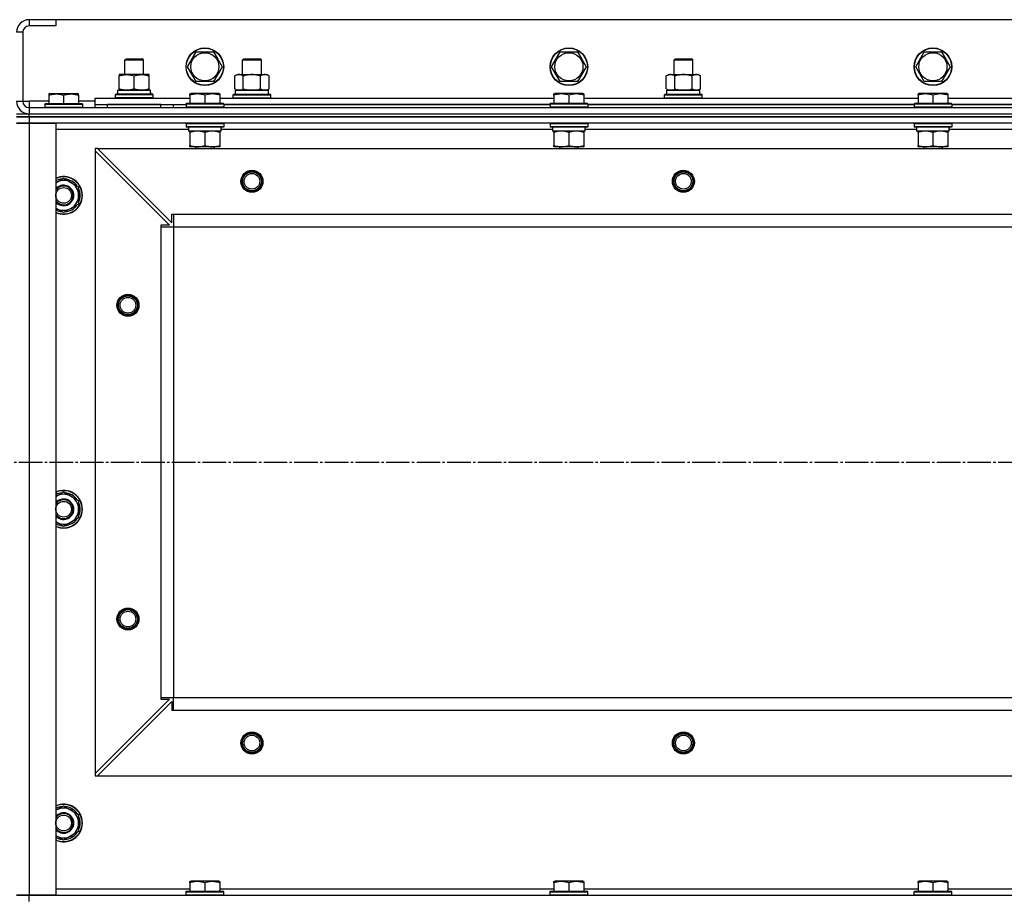
# Model space of a CAD drawing. Units: millimetres. Extents: x 0 to 32620, y -11 to 22275.
# Drawn here: x 5137 to 5765, y 17894 to 18454 of the extents above; entities that cross this region are included whole.
import ezdxf

# ---------------------------------------------------------------- set-up
doc = ezdxf.new("R2010")
doc.units = ezdxf.units.MM
doc.linetypes.add('K5LT_AXLED', pattern=[19.5, 15, -1.5, 1.5, -1.5])
doc.linetypes.add('K5LT_THIN', pattern=[0])
for name, color, linetype, true_color in [('OSI', 2, 'Continuous', 0xffff00), ('R', 1, 'Continuous', 0xff0000), ('WELDING', 7, 'Continuous', 0xffffff)]:
    doc.layers.add(name, color=color, linetype=linetype, true_color=true_color)

msp = doc.modelspace()

# ---------------------------------------------------------------- linework, layer by layer
at = {"layer": 'OSI', "color": 30, "linetype": 'K5LT_AXLED', "lineweight": 30, "true_color": 0xff8000}
msp.add_line((3635.06, 18172.28), (10835.06, 18172.28), dxfattribs=at)
at = {"layer": 'R', "color": 7, "linetype": 'K5LT_THIN', "lineweight": 30}
for p, q in [((5143.06, 18454.28), (5143.06, 18450.28)), ((5160.06, 18454.28), (5143.06, 18454.28)), ((5160.06, 18450.28), (5143.06, 18450.28)), ((5160.06, 18454.28), (5160.06, 18450.28)), ((6510.06, 18454.28), (5160.06, 18454.28)), ((5139.06, 18446.28), (5135.06, 18446.28)), ((5139.06, 18446.28), (5139.06, 18402.28)), ((5244.09, 18424.28), (5249.58, 18433.78)), ((5249.58, 18433.78), (5260.55, 18433.78)), ((5260.55, 18433.78), (5263.29, 18429.03)), ((5476.09, 18424.28), (5481.58, 18433.78)), ((5481.58, 18433.78), (5492.55, 18433.78)), ((5492.55, 18433.78), (5495.29, 18429.03)), ((5708.09, 18424.28), (5713.58, 18433.78)), ((5713.58, 18433.78), (5724.55, 18433.78)), ((5724.55, 18433.78), (5727.29, 18429.03)), ((5204.06, 18428.7), (5205.06, 18429.28)), ((5204.06, 18419.28), (5204.06, 18428.7)), ((5204.06, 18428.7), (5207.06, 18428.7)), ((5205.06, 18429.28), (5207.56, 18429.28)), ((5207.06, 18428.7), (5216.06, 18428.7)), ((5207.56, 18429.28), (5215.06, 18429.28)), ((5216.06, 18428.7), (5215.06, 18429.28)), ((5216.06, 18419.28), (5216.06, 18428.7)), ((5249.58, 18414.78), (5244.09, 18424.28)), ((5266.03, 18424.28), (5260.55, 18414.78)), ((5263.29, 18429.03), (5266.03, 18424.28)), ((5279.06, 18428.7), (5280.06, 18429.28)), ((5279.06, 18419.28), (5279.06, 18428.7)), ((5279.06, 18428.7), (5282.06, 18428.7)), ((5280.06, 18429.28), (5282.56, 18429.28)), ((5282.06, 18428.7), (5291.06, 18428.7)), ((5282.56, 18429.28), (5290.06, 18429.28)), ((5291.06, 18428.7), (5290.06, 18429.28)), ((5291.06, 18419.28), (5291.06, 18428.7)), ((5481.58, 18414.78), (5476.09, 18424.28)), ((5498.03, 18424.28), (5492.55, 18414.78)), ((5495.29, 18429.03), (5498.03, 18424.28)), ((5554.06, 18428.7), (5555.06, 18429.28)), ((5554.06, 18419.28), (5554.06, 18428.7)), ((5554.06, 18428.7), (5557.06, 18428.7)), ((5555.06, 18429.28), (5557.56, 18429.28)), ((5557.06, 18428.7), (5566.06, 18428.7)), ((5557.56, 18429.28), (5565.06, 18429.28)), ((5566.06, 18428.7), (5565.06, 18429.28)), ((5566.06, 18419.28), (5566.06, 18428.7)), ((5713.58, 18414.78), (5708.09, 18424.28)), ((5730.03, 18424.28), (5724.55, 18414.78)), ((5727.29, 18429.03), (5730.03, 18424.28)), ((5200.56, 18419.28), (5200.56, 18418.43)), ((5214.81, 18419.28), (5200.56, 18419.28)), ((5200.56, 18410.13), (5200.56, 18418.43)), ((5210.06, 18410.13), (5210.06, 18418.43)), ((5219.56, 18419.28), (5214.81, 18419.28)), ((5219.56, 18418.43), (5219.56, 18419.28)), ((5219.56, 18410.13), (5219.56, 18418.43)), ((5274.09, 18418.43), (5275.56, 18419.28)), ((5274.09, 18410.13), (5274.09, 18418.43)), ((5275.56, 18419.28), (5293.29, 18419.28)), ((5279.58, 18410.13), (5279.58, 18418.43)), ((5290.55, 18410.13), (5290.55, 18418.43)), ((5293.29, 18419.28), (5294.56, 18419.28)), ((5296.03, 18418.43), (5294.56, 18419.28)), ((5296.03, 18410.13), (5296.03, 18418.43)), ((5549.09, 18418.43), (5550.56, 18419.28)), ((5549.09, 18410.13), (5549.09, 18418.43)), ((5550.56, 18419.28), (5568.29, 18419.28)), ((5554.58, 18410.13), (5554.58, 18418.43)), ((5565.55, 18410.13), (5565.55, 18418.43)), ((5568.29, 18419.28), (5569.56, 18419.28)), ((5571.03, 18418.43), (5569.56, 18419.28)), ((5571.03, 18410.13), (5571.03, 18418.43)), ((5260.55, 18414.78), (5249.58, 18414.78)), ((5492.55, 18414.78), (5481.58, 18414.78)), ((5724.55, 18414.78), (5713.58, 18414.78)), ((5155.56, 18406.98), (5156.09, 18407.28)), ((5155.56, 18406.98), (5155.56, 18406.13)), ((5155.56, 18406.13), (5155.56, 18400.78)), ((5156.09, 18407.28), (5174.03, 18407.28)), ((5165.06, 18406.13), (5165.06, 18400.78)), ((5174.56, 18406.98), (5174.03, 18407.28)), ((5174.56, 18406.13), (5174.56, 18406.98)), ((5174.56, 18406.13), (5174.56, 18400.78)), ((5198.06, 18406.48), (5198.23, 18406.78)), ((5198.06, 18404.58), (5198.06, 18406.48)), ((5222.06, 18406.48), (5198.06, 18406.48)), ((5198.06, 18404.58), (5198.23, 18404.28)), ((5222.06, 18404.58), (5198.06, 18404.58)), ((5221.89, 18406.78), (5198.23, 18406.78)), ((5220.51, 18409.28), (5199.56, 18409.28)), ((5199.56, 18406.78), (5199.56, 18409.28)), ((5200.56, 18410.13), (5200.56, 18409.28)), ((5200.56, 18409.28), (5205.31, 18409.28)), ((5205.31, 18409.28), (5214.81, 18409.28)), ((5214.81, 18409.28), (5219.56, 18409.28)), ((5219.56, 18409.28), (5219.56, 18410.13)), ((5220.43, 18407.9), (5220.5, 18406.78)), ((5222.06, 18406.48), (5221.89, 18406.78)), ((5222.06, 18404.58), (5221.89, 18404.28)), ((5222.06, 18404.58), (5222.06, 18406.48)), ((5245.56, 18406.98), (5246.09, 18407.28)), ((5245.56, 18406.13), (5245.56, 18406.98)), ((5245.56, 18406.13), (5245.56, 18400.78)), ((5264.03, 18407.28), (5246.09, 18407.28)), ((5255.06, 18406.13), (5255.06, 18400.78)), ((5264.56, 18406.98), (5264.03, 18407.28)), ((5264.56, 18406.98), (5264.56, 18406.13)), ((5264.56, 18406.13), (5264.56, 18400.78)), ((5273.06, 18406.48), (5273.23, 18406.78)), ((5273.06, 18406.48), (5273.23, 18406.78)), ((5273.06, 18404.58), (5273.06, 18406.48)), ((5273.06, 18406.48), (5297.06, 18406.48)), ((5273.06, 18404.58), (5273.23, 18404.28)), ((5273.06, 18404.58), (5297.06, 18404.58)), ((5273.06, 18404.58), (5273.23, 18404.28)), ((5273.23, 18406.78), (5296.89, 18406.78)), ((5274.09, 18410.13), (5275.56, 18409.28)), ((5274.56, 18409.28), (5295.56, 18409.28)), ((5274.56, 18406.78), (5274.56, 18409.28)), ((5274.61, 18409.28), (5279.06, 18409.28)), ((5276.83, 18409.28), (5275.56, 18409.28)), ((5285.06, 18409.28), (5276.83, 18409.28)), ((5293.29, 18409.28), (5285.06, 18409.28)), ((5291.06, 18409.28), (5295.56, 18409.28)), ((5294.56, 18409.28), (5293.29, 18409.28)), ((5296.03, 18410.13), (5294.56, 18409.28)), ((5295.56, 18406.78), (5295.56, 18409.28)), ((5297.06, 18406.48), (5296.89, 18406.78)), ((5297.06, 18406.48), (5296.89, 18406.78)), ((5297.06, 18404.58), (5296.89, 18404.28)), ((5297.06, 18404.58), (5296.89, 18404.28)), ((5297.06, 18404.58), (5297.06, 18406.48)), ((5297.06, 18404.58), (5297.06, 18406.48)), ((5477.56, 18406.98), (5478.09, 18407.28)), ((5477.56, 18406.13), (5477.56, 18406.98)), ((5477.56, 18406.13), (5477.56, 18400.78)), ((5496.03, 18407.28), (5478.09, 18407.28)), ((5487.06, 18406.13), (5487.06, 18400.78)), ((5496.56, 18406.98), (5496.03, 18407.28)), ((5496.56, 18406.98), (5496.56, 18406.13)), ((5496.56, 18406.13), (5496.56, 18400.78)), ((5548.06, 18406.48), (5548.23, 18406.78)), ((5548.06, 18406.48), (5548.23, 18406.78)), ((5548.06, 18404.58), (5548.06, 18406.48)), ((5548.06, 18406.48), (5572.06, 18406.48)), ((5548.06, 18404.58), (5548.23, 18404.28)), ((5548.06, 18404.58), (5572.06, 18404.58)), ((5548.06, 18404.58), (5548.23, 18404.28)), ((5548.23, 18406.78), (5571.89, 18406.78)), ((5549.09, 18410.13), (5550.56, 18409.28)), ((5549.56, 18409.28), (5570.56, 18409.28)), ((5549.56, 18406.78), (5549.56, 18409.28)), ((5549.61, 18409.28), (5554.06, 18409.28)), ((5551.83, 18409.28), (5550.56, 18409.28)), ((5560.06, 18409.28), (5551.83, 18409.28)), ((5568.29, 18409.28), (5560.06, 18409.28)), ((5566.06, 18409.28), (5570.56, 18409.28)), ((5569.56, 18409.28), (5568.29, 18409.28)), ((5571.03, 18410.13), (5569.56, 18409.28)), ((5570.56, 18406.78), (5570.56, 18409.28)), ((5572.06, 18406.48), (5571.89, 18406.78)), ((5572.06, 18406.48), (5571.89, 18406.78)), ((5572.06, 18404.58), (5571.89, 18404.28)), ((5572.06, 18404.58), (5571.89, 18404.28)), ((5572.06, 18404.58), (5572.06, 18406.48)), ((5572.06, 18404.58), (5572.06, 18406.48)), ((5709.56, 18406.98), (5710.09, 18407.28)), ((5709.56, 18406.13), (5709.56, 18406.98)), ((5709.56, 18406.13), (5709.56, 18400.78)), ((5728.03, 18407.28), (5710.09, 18407.28)), ((5719.06, 18406.13), (5719.06, 18400.78)), ((5728.56, 18406.98), (5728.03, 18407.28)), ((5728.56, 18406.98), (5728.56, 18406.13)), ((5728.56, 18406.13), (5728.56, 18400.78)), ((5135.06, 18402.28), (5139.06, 18402.28)), ((5139.06, 18402.28), (5143.06, 18402.28)), ((5143.06, 18402.28), (5143.06, 18398.28)), ((5155.56, 18402.28), (5143.06, 18402.28)), ((5153.06, 18400.48), (5153.23, 18400.78)), ((5153.06, 18400.48), (5153.06, 18398.58)), ((5153.06, 18400.48), (5177.06, 18400.48)), ((5153.06, 18398.58), (5177.06, 18398.58)), ((5153.06, 18398.58), (5153.23, 18398.28)), ((5153.23, 18400.78), (5176.89, 18400.78)), ((5185.06, 18402.28), (5174.56, 18402.28)), ((5177.06, 18400.48), (5176.89, 18400.78)), ((5177.06, 18398.58), (5176.89, 18398.28)), ((5177.06, 18400.48), (5177.06, 18398.58)), ((5185.06, 18400.28), (5185.06, 18404.28)), ((5185.06, 18404.28), (5245.56, 18404.28)), ((5185.06, 18398.28), (5185.06, 18400.28)), ((5185.06, 18400.28), (5243.06, 18400.28)), ((5227.06, 18400.28), (5193.06, 18400.28)), ((5193.06, 18398.28), (5193.06, 18400.28)), ((5227.06, 18398.28), (5227.06, 18400.28)), ((5235.06, 18398.28), (5235.06, 18400.28)), ((5235.06, 18398.28), (5235.06, 18400.28)), ((5243.06, 18400.48), (5243.23, 18400.78)), ((5243.06, 18400.48), (5243.06, 18398.58)), ((5267.06, 18400.48), (5243.06, 18400.48)), ((5267.06, 18398.58), (5243.06, 18398.58)), ((5243.06, 18398.58), (5243.23, 18398.28)), ((5243.06, 18398.28), (5243.06, 18398.58)), ((5266.89, 18400.78), (5243.23, 18400.78)), ((5264.56, 18404.28), (5477.56, 18404.28)), ((5267.06, 18400.48), (5266.89, 18400.78)), ((5267.06, 18398.58), (5266.89, 18398.28)), ((5267.06, 18400.48), (5267.06, 18398.58)), ((5475.06, 18400.28), (5267.06, 18400.28)), ((5267.06, 18400.28), (5475.06, 18400.28)), ((5475.06, 18400.48), (5475.23, 18400.78)), ((5475.06, 18400.48), (5475.06, 18398.58)), ((5499.06, 18400.48), (5475.06, 18400.48)), ((5499.06, 18398.58), (5475.06, 18398.58)), ((5475.06, 18398.58), (5475.23, 18398.28)), ((5498.89, 18400.78), (5475.23, 18400.78)), ((5496.56, 18404.28), (5709.56, 18404.28)), ((5499.06, 18400.48), (5498.89, 18400.78)), ((5499.06, 18398.58), (5498.89, 18398.28)), ((5499.06, 18400.48), (5499.06, 18398.58)), ((5707.06, 18400.28), (5499.06, 18400.28)), ((5499.06, 18400.28), (5707.06, 18400.28)), ((5707.06, 18400.48), (5707.23, 18400.78)), ((5707.06, 18400.48), (5707.06, 18398.58)), ((5731.06, 18400.48), (5707.06, 18400.48)), ((5731.06, 18398.58), (5707.06, 18398.58)), ((5707.06, 18398.58), (5707.23, 18398.28)), ((5730.89, 18400.78), (5707.23, 18400.78)), ((5728.56, 18404.28), (5941.56, 18404.28)), ((5731.06, 18400.48), (5730.89, 18400.78)), ((5731.06, 18398.58), (5730.89, 18398.28)), ((5731.06, 18400.48), (5731.06, 18398.58)), ((5939.06, 18400.28), (5731.06, 18400.28)), ((5731.06, 18400.28), (5939.06, 18400.28)), ((5135.06, 18394.28), (5143.06, 18394.28)), ((5135.06, 18392.28), (5143.06, 18392.28)), ((5143.06, 18392.28), (5135.06, 18392.28)), ((5143.06, 18398.28), (6527.06, 18398.28)), ((5143.06, 18398.28), (5143.06, 18394.28)), ((5143.06, 18394.28), (6527.06, 18394.28)), ((5143.06, 18392.28), (5143.06, 18394.28)), ((5143.06, 18394.28), (6527.06, 18394.28)), ((6527.06, 18392.28), (5143.06, 18392.28)), ((5143.06, 18392.28), (5143.06, 18388.28)), ((5143.06, 18392.28), (6527.06, 18392.28)), ((5266.89, 18398.28), (5243.23, 18398.28)), ((5498.89, 18398.28), (5475.23, 18398.28)), ((5730.89, 18398.28), (5707.23, 18398.28)), ((5135.06, 18388.28), (5143.06, 18388.28)), ((5143.06, 18388.28), (5135.06, 18388.28)), ((5143.06, 18388.28), (5160.06, 18388.28)), ((5143.06, 18388.28), (5143.06, 17896.28)), ((6527.06, 18388.28), (5143.06, 18388.28)), ((5160.06, 18388.28), (5160.06, 17896.28)), ((5243.06, 18387.98), (5243.23, 18388.28)), ((5243.06, 18387.98), (5243.06, 18386.08)), ((5267.06, 18387.98), (5243.06, 18387.98)), ((5267.06, 18386.08), (5243.06, 18386.08)), ((5243.06, 18386.08), (5243.23, 18385.78)), ((5266.89, 18385.78), (5243.23, 18385.78)), ((5244.56, 18385.78), (5244.56, 18383.28)), ((5265.43, 18384.66), (5265.5, 18385.78)), ((5267.06, 18387.98), (5266.89, 18388.28)), ((5267.06, 18386.08), (5266.89, 18385.78)), ((5267.06, 18387.98), (5267.06, 18386.08)), ((5475.06, 18387.98), (5475.23, 18388.28)), ((5475.06, 18387.98), (5475.06, 18386.08)), ((5499.06, 18387.98), (5475.06, 18387.98)), ((5499.06, 18386.08), (5475.06, 18386.08)), ((5475.06, 18386.08), (5475.23, 18385.78)), ((5498.89, 18385.78), (5475.23, 18385.78)), ((5476.56, 18385.78), (5476.56, 18383.28)), ((5497.43, 18384.66), (5497.5, 18385.78)), ((5499.06, 18387.98), (5498.89, 18388.28)), ((5499.06, 18386.08), (5498.89, 18385.78)), ((5499.06, 18387.98), (5499.06, 18386.08)), ((5707.06, 18387.98), (5707.23, 18388.28)), ((5707.06, 18387.98), (5707.06, 18386.08)), ((5731.06, 18387.98), (5707.06, 18387.98)), ((5731.06, 18386.08), (5707.06, 18386.08)), ((5707.06, 18386.08), (5707.23, 18385.78)), ((5730.89, 18385.78), (5707.23, 18385.78)), ((5708.56, 18385.78), (5708.56, 18383.28)), ((5729.43, 18384.66), (5729.5, 18385.78)), ((5731.06, 18387.98), (5730.89, 18388.28)), ((5731.06, 18386.08), (5730.89, 18385.78)), ((5731.06, 18387.98), (5731.06, 18386.08)), ((5244.56, 18384.28), (5160.06, 18384.28)), ((5265.51, 18383.28), (5244.56, 18383.28)), ((5245.56, 18382.43), (5245.56, 18383.28)), ((5245.56, 18382.43), (5245.56, 18374.13)), ((5255.06, 18382.43), (5255.06, 18374.13)), ((5264.56, 18383.28), (5264.56, 18382.43)), ((5264.56, 18382.43), (5264.56, 18374.13)), ((5476.56, 18384.28), (5265.46, 18384.28)), ((5497.51, 18383.28), (5476.56, 18383.28)), ((5477.56, 18382.43), (5477.56, 18383.28)), ((5477.56, 18382.43), (5477.56, 18374.13)), ((5487.06, 18382.43), (5487.06, 18374.13)), ((5496.56, 18383.28), (5496.56, 18382.43)), ((5496.56, 18382.43), (5496.56, 18374.13)), ((5708.56, 18384.28), (5497.46, 18384.28)), ((5729.51, 18383.28), (5708.56, 18383.28)), ((5709.56, 18382.43), (5709.56, 18383.28)), ((5709.56, 18382.43), (5709.56, 18374.13)), ((5719.06, 18382.43), (5719.06, 18374.13)), ((5728.56, 18383.28), (5728.56, 18382.43)), ((5728.56, 18382.43), (5728.56, 18374.13)), ((5940.56, 18384.28), (5729.46, 18384.28)), ((5245.56, 18373.28), (5245.56, 18374.13)), ((5264.56, 18373.28), (5245.56, 18373.28)), ((5249.06, 18373.28), (5249.06, 18372.28)), ((5261.06, 18373.28), (5261.06, 18372.28)), ((5264.56, 18374.13), (5264.56, 18373.28)), ((5477.56, 18373.28), (5477.56, 18374.13)), ((5496.56, 18373.28), (5477.56, 18373.28)), ((5481.06, 18373.28), (5481.06, 18372.28)), ((5493.06, 18373.28), (5493.06, 18372.28)), ((5496.56, 18374.13), (5496.56, 18373.28)), ((5709.56, 18373.28), (5709.56, 18374.13)), ((5728.56, 18373.28), (5709.56, 18373.28)), ((5713.06, 18373.28), (5713.06, 18372.28)), ((5725.06, 18373.28), (5725.06, 18372.28)), ((5728.56, 18374.13), (5728.56, 18373.28)), ((5185.06, 18372.28), (5185.06, 18370.78)), ((5186.56, 18372.28), (5185.06, 18372.28)), ((5185.06, 18370.78), (5185.06, 17973.78)), ((5185.06, 18370.78), (5232.56, 18323.28)), ((5186.56, 18372.28), (6483.56, 18372.28)), ((5186.56, 18372.28), (5234.06, 18324.78)), ((5165.06, 18353.25), (5174.56, 18347.77)), ((5174.56, 18347.77), (5174.56, 18342.28)), ((5174.56, 18342.28), (5174.56, 18336.8)), ((5174.56, 18336.8), (5165.06, 18331.31)), ((5234.06, 18330.28), (5235.06, 18330.28)), ((5234.06, 18324.78), (5234.06, 18330.28)), ((5235.06, 18330.28), (6435.06, 18330.28)), ((5235.06, 18330.28), (5235.06, 18322.28)), ((5227.06, 18323.28), (5227.06, 18322.28)), ((5232.56, 18323.28), (5227.06, 18323.28)), ((5227.06, 18322.28), (5227.06, 18022.28)), ((5227.06, 18322.28), (5235.06, 18322.28)), ((5235.06, 18322.28), (6435.06, 18322.28)), ((5235.06, 18322.28), (5235.06, 18022.28)), ((5235.06, 18322.28), (5235.06, 18022.28)), ((5165.06, 18153.25), (5174.56, 18147.77)), ((5174.56, 18147.77), (5174.56, 18142.28)), ((5174.56, 18142.28), (5174.56, 18136.8)), ((5174.56, 18136.8), (5165.06, 18131.31)), ((5227.06, 18022.28), (5235.06, 18022.28)), ((5227.06, 18022.28), (5227.06, 18021.28)), ((5235.06, 18022.28), (6435.06, 18022.28)), ((5235.06, 18014.28), (5235.06, 18022.28)), ((5235.06, 18022.28), (6435.06, 18022.28)), ((5232.56, 18021.28), (5185.06, 17973.78)), ((5186.56, 17972.28), (5234.06, 18019.78)), ((5227.06, 18021.28), (5232.56, 18021.28)), ((5234.06, 18019.78), (5234.06, 18014.28)), ((5234.06, 18014.28), (5235.06, 18014.28)), ((5235.06, 18014.28), (6435.06, 18014.28)), ((5185.06, 17973.78), (5185.06, 17972.28)), ((5185.06, 17972.28), (5186.56, 17972.28)), ((5186.56, 17972.28), (6483.56, 17972.28)), ((5165.06, 17953.25), (5174.56, 17947.77)), ((5174.56, 17947.77), (5174.56, 17942.28)), ((5174.56, 17942.28), (5174.56, 17936.8)), ((5174.56, 17936.8), (5165.06, 17931.31)), ((5245.56, 17904.98), (5246.09, 17905.28)), ((5245.56, 17904.13), (5245.56, 17904.98)), ((5245.56, 17904.13), (5245.56, 17898.78)), ((5264.03, 17905.28), (5246.09, 17905.28)), ((5255.06, 17904.13), (5255.06, 17898.78)), ((5264.56, 17904.98), (5264.03, 17905.28)), ((5264.56, 17904.98), (5264.56, 17904.13)), ((5264.56, 17904.13), (5264.56, 17898.78)), ((5477.56, 17904.98), (5478.09, 17905.28)), ((5477.56, 17904.13), (5477.56, 17904.98)), ((5477.56, 17904.13), (5477.56, 17898.78)), ((5496.03, 17905.28), (5478.09, 17905.28)), ((5487.06, 17904.13), (5487.06, 17898.78)), ((5496.56, 17904.98), (5496.03, 17905.28)), ((5496.56, 17904.98), (5496.56, 17904.13)), ((5496.56, 17904.13), (5496.56, 17898.78)), ((5709.56, 17904.98), (5710.09, 17905.28)), ((5709.56, 17904.13), (5709.56, 17904.98)), ((5709.56, 17904.13), (5709.56, 17898.78)), ((5728.03, 17905.28), (5710.09, 17905.28)), ((5719.06, 17904.13), (5719.06, 17898.78)), ((5728.56, 17904.98), (5728.03, 17905.28)), ((5728.56, 17904.98), (5728.56, 17904.13)), ((5728.56, 17904.13), (5728.56, 17898.78)), ((5160.06, 17900.28), (5245.56, 17900.28)), ((5243.06, 17898.48), (5243.23, 17898.78)), ((5243.06, 17896.58), (5243.06, 17898.48)), ((5243.06, 17898.48), (5267.06, 17898.48)), ((5243.06, 17896.58), (5243.23, 17896.28)), ((5243.06, 17896.58), (5267.06, 17896.58)), ((5243.23, 17898.78), (5266.89, 17898.78)), ((5264.56, 17900.28), (5477.56, 17900.28)), ((5267.06, 17898.48), (5266.89, 17898.78)), ((5267.06, 17896.58), (5266.89, 17896.28)), ((5267.06, 17896.58), (5267.06, 17898.48)), ((5475.06, 17898.48), (5475.23, 17898.78)), ((5475.06, 17896.58), (5475.06, 17898.48)), ((5475.06, 17898.48), (5499.06, 17898.48)), ((5475.06, 17896.58), (5475.23, 17896.28)), ((5475.06, 17896.58), (5499.06, 17896.58)), ((5475.23, 17898.78), (5498.89, 17898.78)), ((5496.56, 17900.28), (5709.56, 17900.28)), ((5499.06, 17898.48), (5498.89, 17898.78)), ((5499.06, 17896.58), (5498.89, 17896.28)), ((5499.06, 17896.58), (5499.06, 17898.48)), ((5707.06, 17898.48), (5707.23, 17898.78)), ((5707.06, 17896.58), (5707.06, 17898.48)), ((5707.06, 17898.48), (5731.06, 17898.48)), ((5707.06, 17896.58), (5707.23, 17896.28)), ((5707.06, 17896.58), (5731.06, 17896.58)), ((5707.23, 17898.78), (5730.89, 17898.78)), ((5728.56, 17900.28), (5941.56, 17900.28)), ((5731.06, 17898.48), (5730.89, 17898.78)), ((5731.06, 17896.58), (5730.89, 17896.28)), ((5731.06, 17896.58), (5731.06, 17898.48)), ((5143.06, 17896.28), (5135.06, 17896.28)), ((5135.06, 17896.28), (5143.06, 17896.28)), ((5160.06, 17896.28), (5143.06, 17896.28)), ((5143.06, 17896.28), (6527.06, 17896.28)), ((5143.06, 17892.28), (5143.06, 17896.28)), ((5243.23, 17896.28), (5266.89, 17896.28)), ((5475.23, 17896.28), (5498.89, 17896.28)), ((5707.23, 17896.28), (5730.89, 17896.28))]:
    msp.add_line(p, q, dxfattribs=at)
for centre, radius in [((5255.06, 18424.28), 12), ((5255.06, 18424.28), 11.83), ((5487.06, 18424.28), 12), ((5487.06, 18424.28), 11.83), ((5719.06, 18424.28), 12), ((5719.06, 18424.28), 11.83), ((5255.06, 18424.28), 8.97), ((5487.06, 18424.28), 8.97), ((5719.06, 18424.28), 8.97), ((5285.06, 18351.28), 7), ((5285.06, 18351.28), 6.5), ((5285.06, 18351.28), 6), ((5285.06, 18351.28), 5), ((5560.06, 18351.28), 7), ((5560.06, 18351.28), 6.5), ((5560.06, 18351.28), 6), ((5560.06, 18351.28), 5), ((5165.06, 18342.28), 5), ((5206.06, 18272.28), 7), ((5206.06, 18272.28), 6.5), ((5206.06, 18272.28), 6), ((5206.06, 18272.28), 5), ((5165.06, 18142.28), 5), ((5206.06, 18072.28), 7), ((5206.06, 18072.28), 6.5), ((5206.06, 18072.28), 6), ((5206.06, 18072.28), 5), ((5285.06, 17993.28), 7), ((5285.06, 17993.28), 6.5), ((5285.06, 17993.28), 6), ((5285.06, 17993.28), 5), ((5560.06, 17993.28), 7), ((5560.06, 17993.28), 6.5), ((5560.06, 17993.28), 6), ((5560.06, 17993.28), 5), ((5165.06, 17942.28), 5)]:
    msp.add_circle(centre, radius, dxfattribs=at)
for centre, radius, start, end in [((5143.06, 18446.28), 8, 90, 180), ((5143.06, 18446.28), 4, 90, 180), ((5143.06, 18402.28), 8, 180, 270), ((5143.06, 18402.28), 4, 180, 270), ((5165.06, 18342.28), 12, 0, 114.62432), ((5165.06, 18342.28), 11.83, 0, 115.00952), ((5165.06, 18342.28), 10.5, 94.79123, 118.43689), ((5165.06, 18342.28), 9.5, 0, 121.75686), ((5165.06, 18342.28), 6.5, 0, 140.28486), ((5165.06, 18342.28), 6, 0, 146.44269), ((5165.06, 18342.28), 10.5, 34.79123, 85.20875), ((5165.06, 18342.28), 9.5, 238.24314, 0), ((5165.06, 18342.28), 12, 245.37568, 0), ((5165.06, 18342.28), 11.83, 244.99048, 0), ((5165.06, 18342.28), 6, 213.55731, 0), ((5165.06, 18342.28), 6.5, 219.71514, 0), ((5165.06, 18342.28), 10.5, 334.79123, 25.20877), ((5165.06, 18342.28), 10.5, 274.79123, 325.20877), ((5165.06, 18342.28), 10.5, 241.56311, 265.20877), ((5165.06, 18142.28), 12, 0, 114.62432), ((5165.06, 18142.28), 11.83, 0, 115.00952), ((5165.06, 18142.28), 10.5, 94.79123, 118.43689), ((5165.06, 18142.28), 9.5, 0, 121.75686), ((5165.06, 18142.28), 6.5, 0, 140.28486), ((5165.06, 18142.28), 6, 0, 146.44269), ((5165.06, 18142.28), 10.5, 34.79123, 85.20875), ((5165.06, 18142.28), 9.5, 238.24314, 0), ((5165.06, 18142.28), 12, 245.37568, 0), ((5165.06, 18142.28), 11.83, 244.99048, 0), ((5165.06, 18142.28), 6.5, 219.71514, 0), ((5165.06, 18142.28), 6, 213.55731, 0), ((5165.06, 18142.28), 10.5, 334.79123, 25.20877), ((5165.06, 18142.28), 10.5, 274.79123, 325.20877), ((5165.06, 18142.28), 10.5, 241.56311, 265.20877), ((5165.06, 17942.28), 12, 0, 114.62432), ((5165.06, 17942.28), 11.83, 0, 115.00952), ((5165.06, 17942.28), 10.5, 94.79123, 118.43689), ((5165.06, 17942.28), 9.5, 0, 121.75686), ((5165.06, 17942.28), 6.5, 0, 140.28486), ((5165.06, 17942.28), 6, 0, 146.44269), ((5165.06, 17942.28), 10.5, 34.79123, 85.20875), ((5165.06, 17942.28), 10.5, 334.79123, 25.20877), ((5165.06, 17942.28), 9.5, 238.24314, 0), ((5165.06, 17942.28), 6.5, 219.71514, 0), ((5165.06, 17942.28), 12, 245.37568, 0), ((5165.06, 17942.28), 11.83, 244.99048, 0), ((5165.06, 17942.28), 6, 213.55731, 0), ((5165.06, 17942.28), 10.5, 274.79123, 325.20877), ((5165.06, 17942.28), 10.5, 241.56311, 265.20877)]:
    msp.add_arc(centre, radius, start, end, dxfattribs=at)
for centre, major_axis, start_param, end_param in [((5210.06, 18411.45), (0, 22.52), 4.503438, 4.615831), ((5255.06, 18381.11), (0, -22.52), 1.667355, 1.779747), ((5487.06, 18381.11), (0, -22.52), 1.667355, 1.779747), ((5719.06, 18381.11), (0, -22.52), 1.667355, 1.779747)]:
    msp.add_ellipse(centre, major_axis=major_axis, ratio=0.466308, start_param=start_param, end_param=end_param, dxfattribs=at)
at = {"layer": 'WELDING', "color": 7, "linetype": 'K5LT_THIN', "lineweight": 30}
for p, q in [((5160.06, 18350.36), (5165.06, 18353.25)), ((5165.06, 18331.31), (5160.06, 18334.2)), ((5160.06, 18150.36), (5165.06, 18153.25)), ((5165.06, 18131.31), (5160.06, 18134.2)), ((5160.06, 17950.36), (5165.06, 17953.25)), ((5165.06, 17931.31), (5160.06, 17934.2))]:
    msp.add_line(p, q, dxfattribs=at)
for points, knots in [([(5200.56, 18418.43), (5201.12, 18418.62), (5201.94, 18418.85), (5202.93, 18419.06), (5203.53, 18419.16), (5204.05, 18419.22), (5204.57, 18419.26), (5205.1, 18419.28), (5205.63, 18419.28), (5206.15, 18419.26), (5206.74, 18419.2), (5207.46, 18419.11), (5208.6, 18418.88), (5209.48, 18418.63), (5210.06, 18418.43)], [0, 0, 0, 0, 2.72415, 3.912285, 4.716446, 5.530362, 6.353984, 7.180289, 7.997717, 8.810544, 9.605533, 10.761675, 12.184093, 15, 15, 15, 15]), ([(5210.06, 18418.43), (5210.56, 18418.6), (5211.32, 18418.82), (5212.29, 18419.03), (5212.95, 18419.15), (5213.57, 18419.22), (5214.19, 18419.27), (5214.61, 18419.28), (5214.81, 18419.28)], [0, 0, 0, 0, 2.905563, 4.375924, 5.511195, 6.679161, 7.850161, 9, 9, 9, 9]), ([(5214.81, 18419.28), (5215.03, 18419.28), (5215.46, 18419.27), (5216.1, 18419.22), (5216.73, 18419.14), (5217.54, 18419), (5218.48, 18418.77), (5219.21, 18418.55), (5219.56, 18418.43)], [0, 0, 0, 0, 1.192024, 2.404251, 3.60809, 4.765234, 6.955738, 9, 9, 9, 9]), ([(5279.58, 18418.43), (5279.25, 18418.62), (5278.78, 18418.85), (5278.21, 18419.06), (5277.86, 18419.16), (5277.56, 18419.22), (5277.26, 18419.26), (5276.95, 18419.28), (5276.65, 18419.28), (5276.35, 18419.26), (5276.01, 18419.2), (5275.59, 18419.11), (5274.94, 18418.88), (5274.43, 18418.63), (5274.09, 18418.43)], [0, 0, 0, 0, 2.72415, 3.912285, 4.716446, 5.530362, 6.353984, 7.180289, 7.997717, 8.810544, 9.605533, 10.761675, 12.184093, 15, 15, 15, 15]), ([(5290.55, 18418.43), (5289.9, 18418.62), (5288.96, 18418.85), (5287.81, 18419.06), (5287.12, 18419.16), (5286.52, 18419.22), (5285.91, 18419.26), (5285.3, 18419.28), (5284.69, 18419.28), (5284.09, 18419.26), (5283.41, 18419.2), (5282.58, 18419.11), (5281.26, 18418.88), (5280.24, 18418.63), (5279.58, 18418.43)], [0, 0, 0, 0, 2.72415, 3.912285, 4.716446, 5.530362, 6.353984, 7.180289, 7.997717, 8.810544, 9.605533, 10.761675, 12.184093, 15, 15, 15, 15]), ([(5293.29, 18419.28), (5293.13, 18419.28), (5292.86, 18419.26), (5292.47, 18419.21), (5292.19, 18419.14), (5291.79, 18419.02), (5291.25, 18418.82), (5290.78, 18418.57), (5290.55, 18418.43)], [0, 0, 0, 0, 1.548206, 2.616755, 3.724998, 4.291764, 6.613357, 9, 9, 9, 9]), ([(5296.03, 18418.43), (5295.78, 18418.57), (5295.35, 18418.8), (5294.74, 18419.04), (5294.24, 18419.18), (5293.76, 18419.26), (5293.45, 18419.28), (5293.29, 18419.28)], [0, 0, 0, 0, 2.217775, 3.830428, 5.353122, 6.582558, 8, 8, 8, 8]), ([(5554.58, 18418.43), (5554.25, 18418.62), (5553.78, 18418.85), (5553.21, 18419.06), (5552.86, 18419.16), (5552.56, 18419.22), (5552.26, 18419.26), (5551.95, 18419.28), (5551.65, 18419.28), (5551.35, 18419.26), (5551.01, 18419.2), (5550.59, 18419.11), (5549.94, 18418.88), (5549.43, 18418.63), (5549.09, 18418.43)], [0, 0, 0, 0, 2.72415, 3.912285, 4.716446, 5.530362, 6.353984, 7.180289, 7.997717, 8.810544, 9.605533, 10.761675, 12.184093, 15, 15, 15, 15]), ([(5565.55, 18418.43), (5564.9, 18418.62), (5563.96, 18418.85), (5562.81, 18419.06), (5562.12, 18419.16), (5561.52, 18419.22), (5560.91, 18419.26), (5560.3, 18419.28), (5559.69, 18419.28), (5559.09, 18419.26), (5558.41, 18419.2), (5557.58, 18419.11), (5556.26, 18418.88), (5555.24, 18418.63), (5554.58, 18418.43)], [0, 0, 0, 0, 2.72415, 3.912285, 4.716446, 5.530362, 6.353984, 7.180289, 7.997717, 8.810544, 9.605533, 10.761675, 12.184093, 15, 15, 15, 15]), ([(5568.29, 18419.28), (5568.13, 18419.28), (5567.86, 18419.26), (5567.47, 18419.21), (5567.19, 18419.14), (5566.79, 18419.02), (5566.25, 18418.82), (5565.78, 18418.57), (5565.55, 18418.43)], [0, 0, 0, 0, 1.548206, 2.616755, 3.724998, 4.291764, 6.613357, 9, 9, 9, 9]), ([(5571.03, 18418.43), (5570.78, 18418.57), (5570.35, 18418.8), (5569.74, 18419.04), (5569.24, 18419.18), (5568.76, 18419.26), (5568.45, 18419.28), (5568.29, 18419.28)], [0, 0, 0, 0, 2.217775, 3.830428, 5.353122, 6.582558, 8, 8, 8, 8]), ([(5155.56, 18406.13), (5156, 18406.27), (5156.56, 18406.44), (5157.26, 18406.61), (5157.67, 18406.7), (5158.13, 18406.79), (5158.6, 18406.86), (5159.1, 18406.92), (5159.59, 18406.96), (5160.13, 18406.98), (5160.65, 18406.98), (5161.18, 18406.95), (5161.79, 18406.89), (5162.55, 18406.79), (5163.68, 18406.55), (5164.53, 18406.3), (5165.06, 18406.13)], [0, 0, 0, 0, 2.392038, 3.094773, 3.749673, 4.638938, 5.533553, 6.273967, 7.269403, 8.166492, 9.086699, 10.026159, 10.962726, 12.336972, 14.092661, 17, 17, 17, 17]), ([(5165.06, 18406.13), (5165.5, 18406.27), (5166.06, 18406.44), (5166.76, 18406.61), (5167.17, 18406.7), (5167.63, 18406.79), (5168.1, 18406.86), (5168.6, 18406.92), (5169.09, 18406.96), (5169.63, 18406.98), (5170.15, 18406.98), (5170.68, 18406.95), (5171.29, 18406.89), (5172.05, 18406.79), (5173.18, 18406.55), (5174.03, 18406.3), (5174.56, 18406.13)], [0, 0, 0, 0, 2.392038, 3.094773, 3.749673, 4.638938, 5.533553, 6.273967, 7.269403, 8.166492, 9.086699, 10.026159, 10.962726, 12.336972, 14.092661, 17, 17, 17, 17]), ([(5205.31, 18409.28), (5205.1, 18409.28), (5204.66, 18409.29), (5204.02, 18409.34), (5203.39, 18409.42), (5202.59, 18409.56), (5201.65, 18409.79), (5200.91, 18410.01), (5200.56, 18410.13)], [0, 0, 0, 0, 1.192024, 2.404251, 3.60809, 4.765234, 6.955738, 9, 9, 9, 9]), ([(5210.06, 18410.13), (5209.56, 18409.96), (5208.81, 18409.74), (5207.84, 18409.53), (5207.17, 18409.41), (5206.55, 18409.34), (5205.93, 18409.29), (5205.52, 18409.28), (5205.31, 18409.28)], [0, 0, 0, 0, 2.905563, 4.375924, 5.511195, 6.679161, 7.850161, 9, 9, 9, 9]), ([(5214.81, 18409.28), (5214.53, 18409.28), (5214.06, 18409.3), (5213.4, 18409.36), (5212.92, 18409.42), (5212.21, 18409.54), (5211.29, 18409.75), (5210.47, 18409.99), (5210.06, 18410.13)], [0, 0, 0, 0, 1.548206, 2.616755, 3.724998, 4.291764, 6.613357, 9, 9, 9, 9]), ([(5219.56, 18410.13), (5219.13, 18409.99), (5218.39, 18409.76), (5217.38, 18409.53), (5216.56, 18409.4), (5215.82, 18409.31), (5215.24, 18409.28), (5214.91, 18409.28), (5214.81, 18409.28)], [0, 0, 0, 0, 2.494996, 4.309231, 5.73815, 7.133977, 8.472011, 9, 9, 9, 9]), ([(5255.06, 18406.13), (5254.63, 18406.27), (5254.06, 18406.44), (5253.37, 18406.61), (5252.95, 18406.7), (5252.49, 18406.79), (5252.02, 18406.86), (5251.52, 18406.92), (5251.03, 18406.96), (5250.5, 18406.98), (5249.97, 18406.98), (5249.45, 18406.95), (5248.83, 18406.89), (5248.07, 18406.79), (5246.94, 18406.55), (5246.09, 18406.3), (5245.56, 18406.13)], [0, 0, 0, 0, 2.392038, 3.094773, 3.749673, 4.638938, 5.533553, 6.273967, 7.269403, 8.166492, 9.086699, 10.026159, 10.962726, 12.336972, 14.092661, 17, 17, 17, 17]), ([(5264.56, 18406.13), (5264.13, 18406.27), (5263.56, 18406.44), (5262.87, 18406.61), (5262.45, 18406.7), (5261.99, 18406.79), (5261.52, 18406.86), (5261.02, 18406.92), (5260.53, 18406.96), (5260, 18406.98), (5259.47, 18406.98), (5258.95, 18406.95), (5258.33, 18406.89), (5257.57, 18406.79), (5256.44, 18406.55), (5255.59, 18406.3), (5255.06, 18406.13)], [0, 0, 0, 0, 2.392038, 3.094773, 3.749673, 4.638938, 5.533553, 6.273967, 7.269403, 8.166492, 9.086699, 10.026159, 10.962726, 12.336972, 14.092661, 17, 17, 17, 17]), ([(5274.09, 18410.13), (5274.38, 18409.96), (5274.82, 18409.74), (5275.38, 18409.53), (5275.76, 18409.41), (5276.12, 18409.34), (5276.48, 18409.29), (5276.72, 18409.28), (5276.83, 18409.28)], [0, 0, 0, 0, 2.905563, 4.375924, 5.511195, 6.679161, 7.850161, 9, 9, 9, 9]), ([(5276.83, 18409.28), (5276.96, 18409.28), (5277.21, 18409.29), (5277.58, 18409.34), (5277.94, 18409.42), (5278.41, 18409.56), (5278.95, 18409.79), (5279.37, 18410.01), (5279.58, 18410.13)], [0, 0, 0, 0, 1.192024, 2.404251, 3.60809, 4.765234, 6.955738, 9, 9, 9, 9]), ([(5279.58, 18410.13), (5280.15, 18409.96), (5281.03, 18409.74), (5282.15, 18409.53), (5282.92, 18409.41), (5283.63, 18409.34), (5284.35, 18409.29), (5284.83, 18409.28), (5285.06, 18409.28)], [0, 0, 0, 0, 2.905563, 4.375924, 5.511195, 6.679161, 7.850161, 9, 9, 9, 9]), ([(5285.06, 18409.28), (5285.31, 18409.28), (5285.81, 18409.29), (5286.55, 18409.34), (5287.28, 18409.42), (5288.21, 18409.56), (5289.29, 18409.79), (5290.14, 18410.01), (5290.55, 18410.13)], [0, 0, 0, 0, 1.192024, 2.404251, 3.60809, 4.765234, 6.955738, 9, 9, 9, 9]), ([(5290.55, 18410.13), (5290.83, 18409.96), (5291.27, 18409.74), (5291.83, 18409.53), (5292.22, 18409.41), (5292.57, 18409.34), (5292.93, 18409.29), (5293.17, 18409.28), (5293.29, 18409.28)], [0, 0, 0, 0, 2.905563, 4.375924, 5.511195, 6.679161, 7.850161, 9, 9, 9, 9]), ([(5293.29, 18409.28), (5293.41, 18409.28), (5293.66, 18409.29), (5294.03, 18409.34), (5294.4, 18409.42), (5294.86, 18409.56), (5295.4, 18409.79), (5295.83, 18410.01), (5296.03, 18410.13)], [0, 0, 0, 0, 1.192024, 2.404251, 3.60809, 4.765234, 6.955738, 9, 9, 9, 9]), ([(5487.06, 18406.13), (5486.63, 18406.27), (5486.06, 18406.44), (5485.37, 18406.61), (5484.95, 18406.7), (5484.49, 18406.79), (5484.02, 18406.86), (5483.52, 18406.92), (5483.03, 18406.96), (5482.5, 18406.98), (5481.97, 18406.98), (5481.45, 18406.95), (5480.83, 18406.89), (5480.07, 18406.79), (5478.94, 18406.55), (5478.09, 18406.3), (5477.56, 18406.13)], [0, 0, 0, 0, 2.392038, 3.094773, 3.749673, 4.638938, 5.533553, 6.273967, 7.269403, 8.166492, 9.086699, 10.026159, 10.962726, 12.336972, 14.092661, 17, 17, 17, 17]), ([(5496.56, 18406.13), (5496.13, 18406.27), (5495.56, 18406.44), (5494.87, 18406.61), (5494.45, 18406.7), (5493.99, 18406.79), (5493.52, 18406.86), (5493.02, 18406.92), (5492.53, 18406.96), (5492, 18406.98), (5491.47, 18406.98), (5490.95, 18406.95), (5490.33, 18406.89), (5489.57, 18406.79), (5488.44, 18406.55), (5487.59, 18406.3), (5487.06, 18406.13)], [0, 0, 0, 0, 2.392038, 3.094773, 3.749673, 4.638938, 5.533553, 6.273967, 7.269403, 8.166492, 9.086699, 10.026159, 10.962726, 12.336972, 14.092661, 17, 17, 17, 17]), ([(5549.09, 18410.13), (5549.38, 18409.96), (5549.82, 18409.74), (5550.38, 18409.53), (5550.76, 18409.41), (5551.12, 18409.34), (5551.48, 18409.29), (5551.72, 18409.28), (5551.83, 18409.28)], [0, 0, 0, 0, 2.905563, 4.375924, 5.511195, 6.679161, 7.850161, 9, 9, 9, 9]), ([(5551.83, 18409.28), (5551.96, 18409.28), (5552.21, 18409.29), (5552.58, 18409.34), (5552.94, 18409.42), (5553.41, 18409.56), (5553.95, 18409.79), (5554.37, 18410.01), (5554.58, 18410.13)], [0, 0, 0, 0, 1.192024, 2.404251, 3.60809, 4.765234, 6.955738, 9, 9, 9, 9]), ([(5554.58, 18410.13), (5555.15, 18409.96), (5556.03, 18409.74), (5557.15, 18409.53), (5557.92, 18409.41), (5558.63, 18409.34), (5559.35, 18409.29), (5559.83, 18409.28), (5560.06, 18409.28)], [0, 0, 0, 0, 2.905563, 4.375924, 5.511195, 6.679161, 7.850161, 9, 9, 9, 9]), ([(5560.06, 18409.28), (5560.31, 18409.28), (5560.81, 18409.29), (5561.55, 18409.34), (5562.28, 18409.42), (5563.21, 18409.56), (5564.29, 18409.79), (5565.14, 18410.01), (5565.55, 18410.13)], [0, 0, 0, 0, 1.192024, 2.404251, 3.60809, 4.765234, 6.955738, 9, 9, 9, 9]), ([(5565.55, 18410.13), (5565.83, 18409.96), (5566.27, 18409.74), (5566.83, 18409.53), (5567.22, 18409.41), (5567.57, 18409.34), (5567.93, 18409.29), (5568.17, 18409.28), (5568.29, 18409.28)], [0, 0, 0, 0, 2.905563, 4.375924, 5.511195, 6.679161, 7.850161, 9, 9, 9, 9]), ([(5568.29, 18409.28), (5568.41, 18409.28), (5568.66, 18409.29), (5569.03, 18409.34), (5569.4, 18409.42), (5569.86, 18409.56), (5570.4, 18409.79), (5570.83, 18410.01), (5571.03, 18410.13)], [0, 0, 0, 0, 1.192024, 2.404251, 3.60809, 4.765234, 6.955738, 9, 9, 9, 9]), ([(5719.06, 18406.13), (5718.63, 18406.27), (5718.06, 18406.44), (5717.37, 18406.61), (5716.95, 18406.7), (5716.49, 18406.79), (5716.02, 18406.86), (5715.52, 18406.92), (5715.03, 18406.96), (5714.5, 18406.98), (5713.97, 18406.98), (5713.45, 18406.95), (5712.83, 18406.89), (5712.07, 18406.79), (5710.94, 18406.55), (5710.09, 18406.3), (5709.56, 18406.13)], [0, 0, 0, 0, 2.392038, 3.094773, 3.749673, 4.638938, 5.533553, 6.273967, 7.269403, 8.166492, 9.086699, 10.026159, 10.962726, 12.336972, 14.092661, 17, 17, 17, 17]), ([(5728.56, 18406.13), (5728.13, 18406.27), (5727.56, 18406.44), (5726.87, 18406.61), (5726.45, 18406.7), (5725.99, 18406.79), (5725.52, 18406.86), (5725.02, 18406.92), (5724.53, 18406.96), (5724, 18406.98), (5723.47, 18406.98), (5722.95, 18406.95), (5722.33, 18406.89), (5721.57, 18406.79), (5720.44, 18406.55), (5719.59, 18406.3), (5719.06, 18406.13)], [0, 0, 0, 0, 2.392038, 3.094773, 3.749673, 4.638938, 5.533553, 6.273967, 7.269403, 8.166492, 9.086699, 10.026159, 10.962726, 12.336972, 14.092661, 17, 17, 17, 17]), ([(5250.31, 18383.28), (5250.1, 18383.28), (5249.66, 18383.27), (5249.02, 18383.22), (5248.39, 18383.14), (5247.59, 18383), (5246.65, 18382.77), (5245.91, 18382.55), (5245.56, 18382.43)], [0, 0, 0, 0, 1.192024, 2.404251, 3.60809, 4.765234, 6.955738, 9, 9, 9, 9]), ([(5255.06, 18382.43), (5254.56, 18382.6), (5253.81, 18382.82), (5252.84, 18383.03), (5252.17, 18383.15), (5251.55, 18383.22), (5250.93, 18383.27), (5250.52, 18383.28), (5250.31, 18383.28)], [0, 0, 0, 0, 2.905563, 4.375924, 5.511195, 6.679161, 7.850161, 9, 9, 9, 9]), ([(5259.81, 18383.28), (5259.6, 18383.28), (5259.16, 18383.27), (5258.52, 18383.22), (5257.89, 18383.14), (5257.09, 18383), (5256.15, 18382.77), (5255.41, 18382.55), (5255.06, 18382.43)], [0, 0, 0, 0, 1.192024, 2.404251, 3.60809, 4.765234, 6.955738, 9, 9, 9, 9]), ([(5264.56, 18382.43), (5264.06, 18382.6), (5263.31, 18382.82), (5262.34, 18383.03), (5261.67, 18383.15), (5261.05, 18383.22), (5260.43, 18383.27), (5260.02, 18383.28), (5259.81, 18383.28)], [0, 0, 0, 0, 2.905563, 4.375924, 5.511195, 6.679161, 7.850161, 9, 9, 9, 9]), ([(5482.31, 18383.28), (5482.1, 18383.28), (5481.66, 18383.27), (5481.02, 18383.22), (5480.39, 18383.14), (5479.59, 18383), (5478.65, 18382.77), (5477.91, 18382.55), (5477.56, 18382.43)], [0, 0, 0, 0, 1.192024, 2.404251, 3.60809, 4.765234, 6.955738, 9, 9, 9, 9]), ([(5487.06, 18382.43), (5486.56, 18382.6), (5485.81, 18382.82), (5484.84, 18383.03), (5484.17, 18383.15), (5483.55, 18383.22), (5482.93, 18383.27), (5482.52, 18383.28), (5482.31, 18383.28)], [0, 0, 0, 0, 2.905563, 4.375924, 5.511195, 6.679161, 7.850161, 9, 9, 9, 9]), ([(5491.81, 18383.28), (5491.6, 18383.28), (5491.16, 18383.27), (5490.52, 18383.22), (5489.89, 18383.14), (5489.09, 18383), (5488.15, 18382.77), (5487.41, 18382.55), (5487.06, 18382.43)], [0, 0, 0, 0, 1.192024, 2.404251, 3.60809, 4.765234, 6.955738, 9, 9, 9, 9]), ([(5496.56, 18382.43), (5496.06, 18382.6), (5495.31, 18382.82), (5494.34, 18383.03), (5493.67, 18383.15), (5493.05, 18383.22), (5492.43, 18383.27), (5492.02, 18383.28), (5491.81, 18383.28)], [0, 0, 0, 0, 2.905563, 4.375924, 5.511195, 6.679161, 7.850161, 9, 9, 9, 9]), ([(5714.31, 18383.28), (5714.1, 18383.28), (5713.66, 18383.27), (5713.02, 18383.22), (5712.39, 18383.14), (5711.59, 18383), (5710.65, 18382.77), (5709.91, 18382.55), (5709.56, 18382.43)], [0, 0, 0, 0, 1.192024, 2.404251, 3.60809, 4.765234, 6.955738, 9, 9, 9, 9]), ([(5719.06, 18382.43), (5718.56, 18382.6), (5717.81, 18382.82), (5716.84, 18383.03), (5716.17, 18383.15), (5715.55, 18383.22), (5714.93, 18383.27), (5714.52, 18383.28), (5714.31, 18383.28)], [0, 0, 0, 0, 2.905563, 4.375924, 5.511195, 6.679161, 7.850161, 9, 9, 9, 9]), ([(5723.81, 18383.28), (5723.6, 18383.28), (5723.16, 18383.27), (5722.52, 18383.22), (5721.89, 18383.14), (5721.09, 18383), (5720.15, 18382.77), (5719.41, 18382.55), (5719.06, 18382.43)], [0, 0, 0, 0, 1.192024, 2.404251, 3.60809, 4.765234, 6.955738, 9, 9, 9, 9]), ([(5728.56, 18382.43), (5728.06, 18382.6), (5727.31, 18382.82), (5726.34, 18383.03), (5725.67, 18383.15), (5725.05, 18383.22), (5724.43, 18383.27), (5724.02, 18383.28), (5723.81, 18383.28)], [0, 0, 0, 0, 2.905563, 4.375924, 5.511195, 6.679161, 7.850161, 9, 9, 9, 9]), ([(5245.56, 18374.13), (5246.12, 18373.94), (5246.94, 18373.71), (5247.93, 18373.5), (5248.53, 18373.4), (5249.05, 18373.34), (5249.57, 18373.3), (5250.1, 18373.28), (5250.63, 18373.28), (5251.15, 18373.31), (5251.74, 18373.36), (5252.46, 18373.46), (5253.6, 18373.68), (5254.48, 18373.94), (5255.06, 18374.13)], [0, 0, 0, 0, 2.72415, 3.912285, 4.716446, 5.530362, 6.353984, 7.180289, 7.997717, 8.810544, 9.605533, 10.761675, 12.184093, 15, 15, 15, 15]), ([(5255.06, 18374.13), (5255.62, 18373.94), (5256.44, 18373.71), (5257.43, 18373.5), (5258.03, 18373.4), (5258.55, 18373.34), (5259.07, 18373.3), (5259.6, 18373.28), (5260.13, 18373.28), (5260.65, 18373.31), (5261.24, 18373.36), (5261.96, 18373.46), (5263.1, 18373.68), (5263.98, 18373.94), (5264.56, 18374.13)], [0, 0, 0, 0, 2.72415, 3.912285, 4.716446, 5.530362, 6.353984, 7.180289, 7.997717, 8.810544, 9.605533, 10.761675, 12.184093, 15, 15, 15, 15]), ([(5477.56, 18374.13), (5478.12, 18373.94), (5478.94, 18373.71), (5479.93, 18373.5), (5480.53, 18373.4), (5481.05, 18373.34), (5481.57, 18373.3), (5482.1, 18373.28), (5482.63, 18373.28), (5483.15, 18373.31), (5483.74, 18373.36), (5484.46, 18373.46), (5485.6, 18373.68), (5486.48, 18373.94), (5487.06, 18374.13)], [0, 0, 0, 0, 2.72415, 3.912285, 4.716446, 5.530362, 6.353984, 7.180289, 7.997717, 8.810544, 9.605533, 10.761675, 12.184093, 15, 15, 15, 15]), ([(5487.06, 18374.13), (5487.62, 18373.94), (5488.44, 18373.71), (5489.43, 18373.5), (5490.03, 18373.4), (5490.55, 18373.34), (5491.07, 18373.3), (5491.6, 18373.28), (5492.13, 18373.28), (5492.65, 18373.31), (5493.24, 18373.36), (5493.96, 18373.46), (5495.1, 18373.68), (5495.98, 18373.94), (5496.56, 18374.13)], [0, 0, 0, 0, 2.72415, 3.912285, 4.716446, 5.530362, 6.353984, 7.180289, 7.997717, 8.810544, 9.605533, 10.761675, 12.184093, 15, 15, 15, 15]), ([(5709.56, 18374.13), (5710.12, 18373.94), (5710.94, 18373.71), (5711.93, 18373.5), (5712.53, 18373.4), (5713.05, 18373.34), (5713.57, 18373.3), (5714.1, 18373.28), (5714.63, 18373.28), (5715.15, 18373.31), (5715.74, 18373.36), (5716.46, 18373.46), (5717.6, 18373.68), (5718.48, 18373.94), (5719.06, 18374.13)], [0, 0, 0, 0, 2.72415, 3.912285, 4.716446, 5.530362, 6.353984, 7.180289, 7.997717, 8.810544, 9.605533, 10.761675, 12.184093, 15, 15, 15, 15]), ([(5719.06, 18374.13), (5719.62, 18373.94), (5720.44, 18373.71), (5721.43, 18373.5), (5722.03, 18373.4), (5722.55, 18373.34), (5723.07, 18373.3), (5723.6, 18373.28), (5724.13, 18373.28), (5724.65, 18373.31), (5725.24, 18373.36), (5725.96, 18373.46), (5727.1, 18373.68), (5727.98, 18373.94), (5728.56, 18374.13)], [0, 0, 0, 0, 2.72415, 3.912285, 4.716446, 5.530362, 6.353984, 7.180289, 7.997717, 8.810544, 9.605533, 10.761675, 12.184093, 15, 15, 15, 15]), ([(5255.06, 17904.13), (5254.63, 17904.27), (5254.06, 17904.44), (5253.37, 17904.61), (5252.95, 17904.7), (5252.49, 17904.79), (5252.02, 17904.86), (5251.52, 17904.92), (5251.03, 17904.96), (5250.5, 17904.98), (5249.97, 17904.98), (5249.45, 17904.95), (5248.83, 17904.89), (5248.07, 17904.79), (5246.94, 17904.55), (5246.09, 17904.3), (5245.56, 17904.13)], [0, 0, 0, 0, 2.392038, 3.094773, 3.749673, 4.638938, 5.533553, 6.273967, 7.269403, 8.166492, 9.086699, 10.026159, 10.962726, 12.336972, 14.092661, 17, 17, 17, 17]), ([(5264.56, 17904.13), (5264.13, 17904.27), (5263.56, 17904.44), (5262.87, 17904.61), (5262.45, 17904.7), (5261.99, 17904.79), (5261.52, 17904.86), (5261.02, 17904.92), (5260.53, 17904.96), (5260, 17904.98), (5259.47, 17904.98), (5258.95, 17904.95), (5258.33, 17904.89), (5257.57, 17904.79), (5256.44, 17904.55), (5255.59, 17904.3), (5255.06, 17904.13)], [0, 0, 0, 0, 2.392038, 3.094773, 3.749673, 4.638938, 5.533553, 6.273967, 7.269403, 8.166492, 9.086699, 10.026159, 10.962726, 12.336972, 14.092661, 17, 17, 17, 17]), ([(5487.06, 17904.13), (5486.63, 17904.27), (5486.06, 17904.44), (5485.37, 17904.61), (5484.95, 17904.7), (5484.49, 17904.79), (5484.02, 17904.86), (5483.52, 17904.92), (5483.03, 17904.96), (5482.5, 17904.98), (5481.97, 17904.98), (5481.45, 17904.95), (5480.83, 17904.89), (5480.07, 17904.79), (5478.94, 17904.55), (5478.09, 17904.3), (5477.56, 17904.13)], [0, 0, 0, 0, 2.392038, 3.094773, 3.749673, 4.638938, 5.533553, 6.273967, 7.269403, 8.166492, 9.086699, 10.026159, 10.962726, 12.336972, 14.092661, 17, 17, 17, 17]), ([(5496.56, 17904.13), (5496.13, 17904.27), (5495.56, 17904.44), (5494.87, 17904.61), (5494.45, 17904.7), (5493.99, 17904.79), (5493.52, 17904.86), (5493.02, 17904.92), (5492.53, 17904.96), (5492, 17904.98), (5491.47, 17904.98), (5490.95, 17904.95), (5490.33, 17904.89), (5489.57, 17904.79), (5488.44, 17904.55), (5487.59, 17904.3), (5487.06, 17904.13)], [0, 0, 0, 0, 2.392038, 3.094773, 3.749673, 4.638938, 5.533553, 6.273967, 7.269403, 8.166492, 9.086699, 10.026159, 10.962726, 12.336972, 14.092661, 17, 17, 17, 17]), ([(5719.06, 17904.13), (5718.63, 17904.27), (5718.06, 17904.44), (5717.37, 17904.61), (5716.95, 17904.7), (5716.49, 17904.79), (5716.02, 17904.86), (5715.52, 17904.92), (5715.03, 17904.96), (5714.5, 17904.98), (5713.97, 17904.98), (5713.45, 17904.95), (5712.83, 17904.89), (5712.07, 17904.79), (5710.94, 17904.55), (5710.09, 17904.3), (5709.56, 17904.13)], [0, 0, 0, 0, 2.392038, 3.094773, 3.749673, 4.638938, 5.533553, 6.273967, 7.269403, 8.166492, 9.086699, 10.026159, 10.962726, 12.336972, 14.092661, 17, 17, 17, 17]), ([(5728.56, 17904.13), (5728.13, 17904.27), (5727.56, 17904.44), (5726.87, 17904.61), (5726.45, 17904.7), (5725.99, 17904.79), (5725.52, 17904.86), (5725.02, 17904.92), (5724.53, 17904.96), (5724, 17904.98), (5723.47, 17904.98), (5722.95, 17904.95), (5722.33, 17904.89), (5721.57, 17904.79), (5720.44, 17904.55), (5719.59, 17904.3), (5719.06, 17904.13)], [0, 0, 0, 0, 2.392038, 3.094773, 3.749673, 4.638938, 5.533553, 6.273967, 7.269403, 8.166492, 9.086699, 10.026159, 10.962726, 12.336972, 14.092661, 17, 17, 17, 17])]:
    msp.add_open_spline(points, degree=3, knots=knots, dxfattribs=at)

doc.saveas('drawing.dxf')
